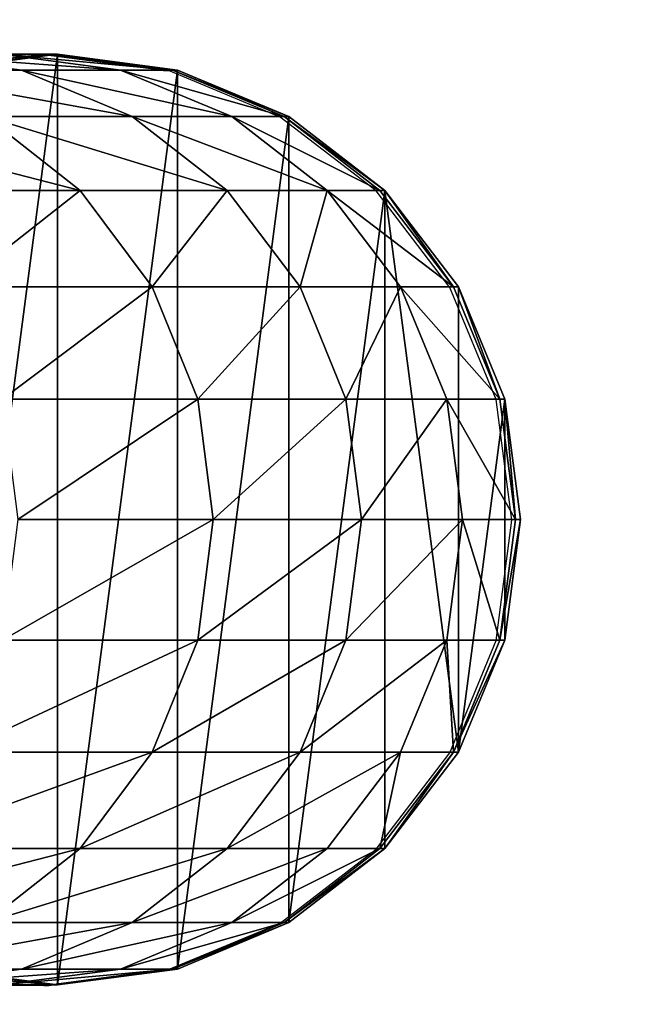
# Model space of a CAD drawing. Units: centimetres. Extents: x -544 to 246, y -395 to 395.
# Drawn here: x 164 to 174, y -8 to 7 of the extents above; entities that cross this region are included whole.
import ezdxf

# ---------------------------------------------------------------- set-up
doc = ezdxf.new("R2010")
doc.units = ezdxf.units.CM
doc.header["$LTSCALE"] = 2.54
doc.layers.get('0').update_dxf_attribs({"true_color": 0xff5454})
doc.layers.add('VP-EQ', color=7, linetype='Continuous', true_color=0x8a3492)

# ---------------------------------------------------------------- blocks, each defined once
blk = doc.blocks.new('Grupuj_37')
at = {"color": 0}
for p, q in [((332.27, 13.761, 40.485), (330.484, 14, 40.241)), ((332.27, 13.761, 40.485), (330.484, 14, 40.241)), ((332.737, 14, 13.423), (330.935, 13.761, 13.366)), ((332.737, 14, 13.423), (330.935, 13.761, 13.366)), ((332.812, 14), (331.009, 13.761)), ((332.812, 14), (331.009, 13.761)), ((333.757, 13.761, 27.012), (331.961, 14, 26.861)), ((331.961, 14, 26.861), (332.737, 14, 13.423)), ((333.757, 13.761, 27.012), (331.961, 14, 26.861)), ((331.961, 14, 26.861), (332.737, 14, 13.423)), ((332.737, 14, 13.423), (332.812, 14)), ((334.54, 13.761, 13.48), (332.737, 14, 13.423)), ((332.737, 14, 13.423), (332.812, 14)), ((334.54, 13.761, 13.48), (332.737, 14, 13.423)), ((334.615, 13.761), (332.812, 14)), ((334.615, 13.761), (332.812, 14)), ((330.083, 13.761, 53.863), (332.27, 13.761, 40.485)), ((330.083, 13.761, 53.863), (332.27, 13.761, 40.485)), ((333.935, 13.062, 40.713), (332.27, 13.761, 40.485)), ((332.27, 13.761, 40.485), (333.757, 13.761, 27.012)), ((333.935, 13.062, 40.713), (332.27, 13.761, 40.485)), ((332.27, 13.761, 40.485), (333.757, 13.761, 27.012)), ((333.757, 13.761, 27.012), (334.54, 13.761, 13.48)), ((335.432, 13.062, 27.153), (333.757, 13.761, 27.012)), ((335.432, 13.062, 27.153), (333.757, 13.761, 27.012)), ((333.757, 13.761, 27.012), (334.54, 13.761, 13.48)), ((336.219, 13.062, 13.533), (334.54, 13.761, 13.48)), ((334.54, 13.761, 13.48), (334.615, 13.761)), ((334.54, 13.761, 13.48), (334.615, 13.761)), ((336.219, 13.062, 13.533), (334.54, 13.761, 13.48)), ((336.294, 13.062), (334.615, 13.761)), ((336.294, 13.062), (334.615, 13.761)), ((331.733, 13.062, 54.177), (333.935, 13.062, 40.713)), ((333.151, 11.95, 54.447), (331.733, 13.062, 54.177)), ((333.151, 11.95, 54.447), (331.733, 13.062, 54.177)), ((331.733, 13.062, 54.177), (333.935, 13.062, 40.713)), ((335.365, 11.95, 40.909), (333.935, 13.062, 40.713)), ((335.365, 11.95, 40.909), (333.935, 13.062, 40.713)), ((333.935, 13.062, 40.713), (335.432, 13.062, 27.153)), ((333.935, 13.062, 40.713), (335.432, 13.062, 27.153)), ((336.87, 11.95, 27.274), (335.432, 13.062, 27.153)), ((336.87, 11.95, 27.274), (335.432, 13.062, 27.153)), ((335.432, 13.062, 27.153), (336.219, 13.062, 13.533)), ((335.432, 13.062, 27.153), (336.219, 13.062, 13.533)), ((337.661, 11.95, 13.579), (336.219, 13.062, 13.533)), ((336.219, 13.062, 13.533), (336.294, 13.062)), ((337.661, 11.95, 13.579), (336.219, 13.062, 13.533)), ((336.219, 13.062, 13.533), (336.294, 13.062)), ((337.737, 11.95), (336.294, 13.062)), ((337.737, 11.95), (336.294, 13.062)), ((330.234, 11.95, 67.851), (333.151, 11.95, 54.447)), ((330.234, 11.95, 67.851), (333.151, 11.95, 54.447)), ((334.238, 10.5, 54.654), (333.151, 11.95, 54.447)), ((333.151, 11.95, 54.447), (335.365, 11.95, 40.909)), ((334.238, 10.5, 54.654), (333.151, 11.95, 54.447)), ((333.151, 11.95, 54.447), (335.365, 11.95, 40.909)), ((336.462, 10.5, 41.059), (335.365, 11.95, 40.909)), ((335.365, 11.95, 40.909), (336.87, 11.95, 27.274)), ((336.462, 10.5, 41.059), (335.365, 11.95, 40.909)), ((335.365, 11.95, 40.909), (336.87, 11.95, 27.274)), ((337.973, 10.5, 27.367), (336.87, 11.95, 27.274)), ((337.973, 10.5, 27.367), (336.87, 11.95, 27.274)), ((336.87, 11.95, 27.274), (337.661, 11.95, 13.579)), ((336.87, 11.95, 27.274), (337.661, 11.95, 13.579)), ((338.768, 10.5, 13.614), (337.661, 11.95, 13.579)), ((337.661, 11.95, 13.579), (337.737, 11.95)), ((337.661, 11.95, 13.579), (337.737, 11.95)), ((338.768, 10.5, 13.614), (337.661, 11.95, 13.579)), ((338.844, 10.5), (337.737, 11.95)), ((338.844, 10.5), (337.737, 11.95)), ((331.309, 10.5, 68.115), (334.238, 10.5, 54.654)), ((331.309, 10.5, 68.115), (334.238, 10.5, 54.654)), ((334.238, 10.5, 54.654), (336.462, 10.5, 41.059)), ((334.922, 8.812, 54.784), (334.238, 10.5, 54.654)), ((334.922, 8.812, 54.784), (334.238, 10.5, 54.654)), ((334.238, 10.5, 54.654), (336.462, 10.5, 41.059)), ((337.151, 8.812, 41.153), (336.462, 10.5, 41.059)), ((336.462, 10.5, 41.059), (337.973, 10.5, 27.367)), ((337.151, 8.812, 41.153), (336.462, 10.5, 41.059)), ((336.462, 10.5, 41.059), (337.973, 10.5, 27.367)), ((338.666, 8.812, 27.425), (337.973, 10.5, 27.367)), ((337.973, 10.5, 27.367), (338.768, 10.5, 13.614)), ((338.666, 8.812, 27.425), (337.973, 10.5, 27.367)), ((337.973, 10.5, 27.367), (338.768, 10.5, 13.614)), ((339.464, 8.812, 13.636), (338.768, 10.5, 13.614)), ((338.768, 10.5, 13.614), (338.844, 10.5)), ((338.768, 10.5, 13.614), (338.844, 10.5)), ((339.464, 8.812, 13.636), (338.768, 10.5, 13.614)), ((339.539, 8.812), (338.844, 10.5)), ((339.539, 8.812), (338.844, 10.5)), ((331.985, 8.812, 68.28), (334.922, 8.812, 54.784)), ((331.985, 8.812, 68.28), (334.922, 8.812, 54.784)), ((335.155, 7, 54.829), (334.922, 8.812, 54.784)), ((334.922, 8.812, 54.784), (337.151, 8.812, 41.153)), ((335.155, 7, 54.829), (334.922, 8.812, 54.784)), ((334.922, 8.812, 54.784), (337.151, 8.812, 41.153)), ((337.151, 8.812, 41.153), (338.666, 8.812, 27.425)), ((337.386, 7, 41.186), (337.151, 8.812, 41.153)), ((337.386, 7, 41.186), (337.151, 8.812, 41.153)), ((337.151, 8.812, 41.153), (338.666, 8.812, 27.425)), ((338.903, 7, 27.445), (338.666, 8.812, 27.425)), ((338.903, 7, 27.445), (338.666, 8.812, 27.425)), ((338.666, 8.812, 27.425), (339.464, 8.812, 13.636)), ((338.666, 8.812, 27.425), (339.464, 8.812, 13.636)), ((339.701, 7, 13.644), (339.464, 8.812, 13.636)), ((339.701, 7, 13.644), (339.464, 8.812, 13.636)), ((339.464, 8.812, 13.636), (339.539, 8.812)), ((339.464, 8.812, 13.636), (339.539, 8.812)), ((339.539, 5.188), (339.539, 8.812)), ((339.777, 7, 0.001), (339.539, 8.812)), ((339.539, 5.188), (339.539, 8.812)), ((339.777, 7, 0.001), (339.539, 8.812)), ((332.216, 7, 68.337), (335.155, 7, 54.829)), ((332.216, 7, 68.337), (335.155, 7, 54.829)), ((334.922, 5.188, 54.784), (335.155, 7, 54.829)), ((334.922, 5.188, 54.784), (335.155, 7, 54.829)), ((335.155, 7, 54.829), (337.386, 7, 41.186)), ((335.155, 7, 54.829), (337.386, 7, 41.186)), ((337.151, 5.188, 41.153), (337.386, 7, 41.186)), ((337.151, 5.188, 41.153), (337.386, 7, 41.186)), ((337.386, 7, 41.186), (338.903, 7, 27.445)), ((337.386, 7, 41.186), (338.903, 7, 27.445)), ((338.666, 5.188, 27.425), (338.903, 7, 27.445)), ((338.666, 5.188, 27.425), (338.903, 7, 27.445)), ((338.903, 7, 27.445), (339.701, 7, 13.644)), ((338.903, 7, 27.445), (339.701, 7, 13.644)), ((339.464, 5.188, 13.636), (339.701, 7, 13.644)), ((339.464, 5.188, 13.636), (339.701, 7, 13.644)), ((339.539, 5.188), (339.777, 7, 0.001)), ((339.539, 5.188), (339.777, 7, 0.001)), ((339.701, 7, 13.644), (339.777, 7, 0.001)), ((339.701, 7, 13.644), (339.777, 7, 0.001)), ((331.985, 5.188, 68.28), (334.922, 5.188, 54.784)), ((331.985, 5.188, 68.28), (334.922, 5.188, 54.784)), ((334.238, 3.5, 54.654), (334.922, 5.188, 54.784)), ((334.238, 3.5, 54.654), (334.922, 5.188, 54.784)), ((334.922, 5.188, 54.784), (337.151, 5.188, 41.153)), ((334.922, 5.188, 54.784), (337.151, 5.188, 41.153)), ((336.462, 3.5, 41.059), (337.151, 5.188, 41.153)), ((336.462, 3.5, 41.059), (337.151, 5.188, 41.153)), ((337.151, 5.188, 41.153), (338.666, 5.188, 27.425)), ((337.151, 5.188, 41.153), (338.666, 5.188, 27.425)), ((337.973, 3.5, 27.367), (338.666, 5.188, 27.425)), ((337.973, 3.5, 27.367), (338.666, 5.188, 27.425)), ((338.666, 5.188, 27.425), (339.464, 5.188, 13.636)), ((338.666, 5.188, 27.425), (339.464, 5.188, 13.636)), ((338.768, 3.5, 13.614), (339.464, 5.188, 13.636)), ((338.768, 3.5, 13.614), (339.464, 5.188, 13.636)), ((338.844, 3.5), (339.539, 5.188)), ((338.844, 3.5), (339.539, 5.188)), ((339.464, 5.188, 13.636), (339.539, 5.188)), ((339.464, 5.188, 13.636), (339.539, 5.188)), ((331.309, 3.5, 68.115), (334.238, 3.5, 54.654)), ((331.309, 3.5, 68.115), (334.238, 3.5, 54.654)), ((333.151, 2.05, 54.447), (334.238, 3.5, 54.654)), ((333.151, 2.05, 54.447), (334.238, 3.5, 54.654)), ((334.238, 3.5, 54.654), (336.462, 3.5, 41.059)), ((334.238, 3.5, 54.654), (336.462, 3.5, 41.059)), ((335.365, 2.05, 40.909), (336.462, 3.5, 41.059)), ((335.365, 2.05, 40.909), (336.462, 3.5, 41.059)), ((336.462, 3.5, 41.059), (337.973, 3.5, 27.367)), ((336.462, 3.5, 41.059), (337.973, 3.5, 27.367)), ((336.87, 2.05, 27.274), (337.973, 3.5, 27.367)), ((336.87, 2.05, 27.274), (337.973, 3.5, 27.367)), ((337.661, 2.05, 13.579), (338.768, 3.5, 13.614)), ((337.661, 2.05, 13.579), (338.768, 3.5, 13.614)), ((337.737, 2.05), (338.844, 3.5)), ((337.737, 2.05), (338.844, 3.5)), ((337.973, 3.5, 27.367), (338.768, 3.5, 13.614)), ((337.973, 3.5, 27.367), (338.768, 3.5, 13.614)), ((338.768, 3.5, 13.614), (338.844, 3.5)), ((338.768, 3.5, 13.614), (338.844, 3.5)), ((330.234, 2.05, 67.851), (333.151, 2.05, 54.447)), ((330.234, 2.05, 67.851), (333.151, 2.05, 54.447)), ((331.733, 0.938, 54.177), (333.151, 2.05, 54.447)), ((331.733, 0.938, 54.177), (333.151, 2.05, 54.447)), ((333.151, 2.05, 54.447), (335.365, 2.05, 40.909)), ((333.151, 2.05, 54.447), (335.365, 2.05, 40.909)), ((333.935, 0.938, 40.713), (335.365, 2.05, 40.909)), ((333.935, 0.938, 40.713), (335.365, 2.05, 40.909)), ((335.365, 2.05, 40.909), (336.87, 2.05, 27.274)), ((335.365, 2.05, 40.909), (336.87, 2.05, 27.274)), ((335.432, 0.938, 27.153), (336.87, 2.05, 27.274)), ((335.432, 0.938, 27.153), (336.87, 2.05, 27.274)), ((336.219, 0.938, 13.533), (337.661, 2.05, 13.579)), ((336.219, 0.938, 13.533), (337.661, 2.05, 13.579)), ((336.294, 0.938), (337.737, 2.05)), ((336.294, 0.938), (337.737, 2.05)), ((336.87, 2.05, 27.274), (337.661, 2.05, 13.579)), ((336.87, 2.05, 27.274), (337.661, 2.05, 13.579)), ((337.661, 2.05, 13.579), (337.737, 2.05)), ((337.661, 2.05, 13.579), (337.737, 2.05)), ((331.733, 0.938, 54.177), (333.935, 0.938, 40.713)), ((331.733, 0.938, 54.177), (333.935, 0.938, 40.713)), ((332.27, 0.239, 40.485), (333.935, 0.938, 40.713)), ((332.27, 0.239, 40.485), (333.935, 0.938, 40.713)), ((333.757, 0.239, 27.012), (335.432, 0.938, 27.153)), ((333.757, 0.239, 27.012), (335.432, 0.938, 27.153)), ((333.935, 0.938, 40.713), (335.432, 0.938, 27.153)), ((333.935, 0.938, 40.713), (335.432, 0.938, 27.153)), ((334.54, 0.239, 13.48), (336.219, 0.938, 13.533)), ((334.54, 0.239, 13.48), (336.219, 0.938, 13.533)), ((334.615, 0.239), (336.294, 0.938)), ((334.615, 0.239), (336.294, 0.938)), ((335.432, 0.938, 27.153), (336.219, 0.938, 13.533)), ((335.432, 0.938, 27.153), (336.219, 0.938, 13.533)), ((336.219, 0.938, 13.533), (336.294, 0.938)), ((336.219, 0.938, 13.533), (336.294, 0.938)), ((330.083, 0.239, 53.863), (332.27, 0.239, 40.485)), ((330.083, 0.239, 53.863), (332.27, 0.239, 40.485)), ((330.484, 0, 40.241), (332.27, 0.239, 40.485)), ((330.484, 0, 40.241), (332.27, 0.239, 40.485)), ((330.935, 0.239, 13.366), (332.737, 0, 13.423)), ((330.935, 0.239, 13.366), (332.737, 0, 13.423)), ((331.009, 0.239), (332.812, 0)), ((331.009, 0.239), (332.812, 0)), ((331.961, 0, 26.861), (333.757, 0.239, 27.012)), ((331.961, 0, 26.861), (333.757, 0.239, 27.012)), ((332.27, 0.239, 40.485), (333.757, 0.239, 27.012)), ((332.27, 0.239, 40.485), (333.757, 0.239, 27.012)), ((332.737, 0, 13.423), (334.54, 0.239, 13.48)), ((332.737, 0, 13.423), (334.54, 0.239, 13.48)), ((332.812, 0), (334.615, 0.239)), ((332.812, 0), (334.615, 0.239)), ((333.757, 0.239, 27.012), (334.54, 0.239, 13.48)), ((333.757, 0.239, 27.012), (334.54, 0.239, 13.48)), ((334.54, 0.239, 13.48), (334.615, 0.239)), ((334.54, 0.239, 13.48), (334.615, 0.239)), ((331.961, 0, 26.861), (332.737, 0, 13.423)), ((331.961, 0, 26.861), (332.737, 0, 13.423)), ((332.737, 0, 13.423), (332.812, 0)), ((332.737, 0, 13.423), (332.812, 0))]:
    blk.add_line(p, q, dxfattribs=at)
mesh = blk.add_polyface(dxfattribs=at)
corners = [(326.085, 8.812), (326.085, 5.188), (325.847, 7), (326.781, 10.5), (326.781, 3.5), (327.887, 11.95), (327.887, 2.05), (329.33, 13.062), (329.33, 0.938), (331.009, 0.239), (331.009, 13.761), (332.812, 14), (332.812, 0), (334.615, 13.761), (334.615, 0.239), (336.294, 13.062), (336.294, 0.938), (337.737, 11.95), (337.737, 2.05), (338.844, 3.5), (338.844, 10.5), (339.539, 8.812), (339.539, 5.188)]
mesh.append_faces([[corners[k] for k in face] for face in [(0, 1, 2), (19, 21, 22)]], dxfattribs={"vtx0": -1, "color": 0})
mesh.append_faces([[corners[k] for k in face] for face in [(1, 3, 4), (4, 5, 6), (6, 7, 8), (8, 7, 9), (9, 11, 12), (12, 13, 14), (14, 15, 16), (16, 17, 18), (18, 17, 19)]], dxfattribs={"vtx0": -1, "vtx1": -1, "color": 0})
mesh.append_faces([[corners[k] for k in face] for face in [(1, 0, 3), (4, 3, 5), (6, 5, 7), (9, 7, 10), (9, 10, 11), (12, 11, 13), (14, 13, 15), (16, 15, 17), (19, 17, 20), (19, 20, 21)]], dxfattribs={"vtx0": -1, "vtx2": -1, "color": 0})
mesh = blk.add_polyface(dxfattribs=at)
corners = [(328.311, 14, 53.525), (332.27, 13.761, 40.485), (330.484, 14, 40.241), (330.083, 13.761, 53.863)]
mesh.append_faces([[corners[k] for k in face] for face in [(0, 1, 2), (1, 0, 3)]], dxfattribs={"vtx0": -1, "color": 0})
mesh = blk.add_polyface(dxfattribs=at)
corners = [(330.164, 13.761, 26.71), (332.737, 14, 13.423), (330.935, 13.761, 13.366), (331.961, 14, 26.861)]
mesh.append_faces([[corners[k] for k in face] for face in [(0, 1, 2), (1, 0, 3)]], dxfattribs={"vtx0": -1, "color": 0})
mesh = blk.add_polyface(dxfattribs=at)
corners = [(330.484, 14, 40.241), (333.757, 13.761, 27.012), (331.961, 14, 26.861), (332.27, 13.761, 40.485)]
mesh.append_faces([[corners[k] for k in face] for face in [(0, 1, 2), (1, 0, 3)]], dxfattribs={"vtx0": -1, "color": 0})
mesh = blk.add_polyface(dxfattribs=at)
corners = [(330.935, 13.761, 13.366), (332.812, 14), (331.009, 13.761), (332.737, 14, 13.423)]
mesh.append_faces([[corners[k] for k in face] for face in [(0, 1, 2), (1, 0, 3)]], dxfattribs={"vtx0": -1, "color": 0})
mesh = blk.add_polyface(dxfattribs=at)
corners = [(331.961, 14, 26.861), (334.54, 13.761, 13.48), (332.737, 14, 13.423), (333.757, 13.761, 27.012)]
mesh.append_faces([[corners[k] for k in face] for face in [(0, 1, 2), (1, 0, 3)]], dxfattribs={"vtx0": -1, "color": 0})
mesh = blk.add_polyface(dxfattribs=at)
corners = [(332.737, 14, 13.423), (334.615, 13.761), (332.812, 14), (334.54, 13.761, 13.48)]
mesh.append_faces([[corners[k] for k in face] for face in [(0, 1, 2), (1, 0, 3)]], dxfattribs={"vtx0": -1, "color": 0})
mesh = blk.add_polyface(dxfattribs=at)
corners = [(330.083, 13.761, 53.863), (333.935, 13.062, 40.713), (332.27, 13.761, 40.485), (331.733, 13.062, 54.177)]
mesh.append_faces([[corners[k] for k in face] for face in [(0, 1, 2), (1, 0, 3)]], dxfattribs={"vtx0": -1, "color": 0})
mesh = blk.add_polyface(dxfattribs=at)
corners = [(332.27, 13.761, 40.485), (335.432, 13.062, 27.153), (333.757, 13.761, 27.012), (333.935, 13.062, 40.713)]
mesh.append_faces([[corners[k] for k in face] for face in [(0, 1, 2), (1, 0, 3)]], dxfattribs={"vtx0": -1, "color": 0})
mesh = blk.add_polyface(dxfattribs=at)
corners = [(333.757, 13.761, 27.012), (336.219, 13.062, 13.533), (334.54, 13.761, 13.48), (335.432, 13.062, 27.153)]
mesh.append_faces([[corners[k] for k in face] for face in [(0, 1, 2), (1, 0, 3)]], dxfattribs={"vtx0": -1, "color": 0})
mesh = blk.add_polyface(dxfattribs=at)
corners = [(334.54, 13.761, 13.48), (336.294, 13.062), (334.615, 13.761), (336.219, 13.062, 13.533)]
mesh.append_faces([[corners[k] for k in face] for face in [(0, 1, 2), (1, 0, 3)]], dxfattribs={"vtx0": -1, "color": 0})
mesh = blk.add_polyface(dxfattribs=at)
corners = [(328.832, 13.062, 67.507), (333.151, 11.95, 54.447), (331.733, 13.062, 54.177), (330.234, 11.95, 67.851)]
mesh.append_faces([[corners[k] for k in face] for face in [(0, 1, 2), (1, 0, 3)]], dxfattribs={"vtx0": -1, "color": 0})
mesh = blk.add_polyface(dxfattribs=at)
corners = [(331.733, 13.062, 54.177), (335.365, 11.95, 40.909), (333.935, 13.062, 40.713), (333.151, 11.95, 54.447)]
mesh.append_faces([[corners[k] for k in face] for face in [(0, 1, 2), (1, 0, 3)]], dxfattribs={"vtx0": -1, "color": 0})
mesh = blk.add_polyface(dxfattribs=at)
corners = [(333.935, 13.062, 40.713), (336.87, 11.95, 27.274), (335.432, 13.062, 27.153), (335.365, 11.95, 40.909)]
mesh.append_faces([[corners[k] for k in face] for face in [(0, 1, 2), (1, 0, 3)]], dxfattribs={"vtx0": -1, "color": 0})
mesh = blk.add_polyface(dxfattribs=at)
corners = [(335.432, 13.062, 27.153), (337.661, 11.95, 13.579), (336.219, 13.062, 13.533), (336.87, 11.95, 27.274)]
mesh.append_faces([[corners[k] for k in face] for face in [(0, 1, 2), (1, 0, 3)]], dxfattribs={"vtx0": -1, "color": 0})
mesh = blk.add_polyface(dxfattribs=at)
corners = [(336.219, 13.062, 13.533), (337.737, 11.95), (336.294, 13.062), (337.661, 11.95, 13.579)]
mesh.append_faces([[corners[k] for k in face] for face in [(0, 1, 2), (1, 0, 3)]], dxfattribs={"vtx0": -1, "color": 0})
mesh = blk.add_polyface(dxfattribs=at)
corners = [(333.151, 11.95, 54.447), (331.309, 10.5, 68.115), (334.238, 10.5, 54.654), (330.234, 11.95, 67.851)]
mesh.append_faces([[corners[k] for k in face] for face in [(0, 1, 2), (1, 0, 3)]], dxfattribs={"vtx0": -1, "color": 0})
mesh = blk.add_polyface(dxfattribs=at)
corners = [(335.365, 11.95, 40.909), (334.238, 10.5, 54.654), (336.462, 10.5, 41.059), (333.151, 11.95, 54.447)]
mesh.append_faces([[corners[k] for k in face] for face in [(0, 1, 2), (1, 0, 3)]], dxfattribs={"vtx0": -1, "color": 0})
mesh = blk.add_polyface(dxfattribs=at)
corners = [(336.87, 11.95, 27.274), (336.462, 10.5, 41.059), (337.973, 10.5, 27.367), (335.365, 11.95, 40.909)]
mesh.append_faces([[corners[k] for k in face] for face in [(0, 1, 2), (1, 0, 3)]], dxfattribs={"vtx0": -1, "color": 0})
mesh = blk.add_polyface(dxfattribs=at)
corners = [(338.768, 10.5, 13.614), (336.87, 11.95, 27.274), (337.973, 10.5, 27.367), (337.661, 11.95, 13.579)]
mesh.append_faces([[corners[k] for k in face] for face in [(0, 1, 2), (1, 0, 3)]], dxfattribs={"vtx0": -1, "color": 0})
mesh = blk.add_polyface(dxfattribs=at)
corners = [(337.737, 11.95), (338.768, 10.5, 13.614), (338.844, 10.5), (337.661, 11.95, 13.579)]
mesh.append_faces([[corners[k] for k in face] for face in [(0, 1, 2), (1, 0, 3)]], dxfattribs={"vtx0": -1, "color": 0})
mesh = blk.add_polyface(dxfattribs=at)
corners = [(334.238, 10.5, 54.654), (331.985, 8.812, 68.28), (334.922, 8.812, 54.784), (331.309, 10.5, 68.115)]
mesh.append_faces([[corners[k] for k in face] for face in [(0, 1, 2), (1, 0, 3)]], dxfattribs={"vtx0": -1, "color": 0})
mesh = blk.add_polyface(dxfattribs=at)
corners = [(336.462, 10.5, 41.059), (334.922, 8.812, 54.784), (337.151, 8.812, 41.153), (334.238, 10.5, 54.654)]
mesh.append_faces([[corners[k] for k in face] for face in [(0, 1, 2), (1, 0, 3)]], dxfattribs={"vtx0": -1, "color": 0})
mesh = blk.add_polyface(dxfattribs=at)
corners = [(337.973, 10.5, 27.367), (337.151, 8.812, 41.153), (338.666, 8.812, 27.425), (336.462, 10.5, 41.059)]
mesh.append_faces([[corners[k] for k in face] for face in [(0, 1, 2), (1, 0, 3)]], dxfattribs={"vtx0": -1, "color": 0})
mesh = blk.add_polyface(dxfattribs=at)
corners = [(339.464, 8.812, 13.636), (337.973, 10.5, 27.367), (338.666, 8.812, 27.425), (338.768, 10.5, 13.614)]
mesh.append_faces([[corners[k] for k in face] for face in [(0, 1, 2), (1, 0, 3)]], dxfattribs={"vtx0": -1, "color": 0})
mesh = blk.add_polyface(dxfattribs=at)
corners = [(338.844, 10.5), (339.464, 8.812, 13.636), (339.539, 8.812), (338.768, 10.5, 13.614)]
mesh.append_faces([[corners[k] for k in face] for face in [(0, 1, 2), (1, 0, 3)]], dxfattribs={"vtx0": -1, "color": 0})
mesh = blk.add_polyface(dxfattribs=at)
corners = [(334.922, 8.812, 54.784), (332.216, 7, 68.337), (335.155, 7, 54.829), (331.985, 8.812, 68.28)]
mesh.append_faces([[corners[k] for k in face] for face in [(0, 1, 2), (1, 0, 3)]], dxfattribs={"vtx0": -1, "color": 0})
mesh = blk.add_polyface(dxfattribs=at)
corners = [(337.151, 8.812, 41.153), (335.155, 7, 54.829), (337.386, 7, 41.186), (334.922, 8.812, 54.784)]
mesh.append_faces([[corners[k] for k in face] for face in [(0, 1, 2), (1, 0, 3)]], dxfattribs={"vtx0": -1, "color": 0})
mesh = blk.add_polyface(dxfattribs=at)
corners = [(338.666, 8.812, 27.425), (337.386, 7, 41.186), (338.903, 7, 27.445), (337.151, 8.812, 41.153)]
mesh.append_faces([[corners[k] for k in face] for face in [(0, 1, 2), (1, 0, 3)]], dxfattribs={"vtx0": -1, "color": 0})
mesh = blk.add_polyface(dxfattribs=at)
corners = [(339.701, 7, 13.644), (338.666, 8.812, 27.425), (338.903, 7, 27.445), (339.464, 8.812, 13.636)]
mesh.append_faces([[corners[k] for k in face] for face in [(0, 1, 2), (1, 0, 3)]], dxfattribs={"vtx0": -1, "color": 0})
mesh = blk.add_polyface(dxfattribs=at)
corners = [(339.539, 8.812), (339.701, 7, 13.644), (339.777, 7, 0.001), (339.464, 8.812, 13.636)]
mesh.append_faces([[corners[k] for k in face] for face in [(0, 1, 2), (1, 0, 3)]], dxfattribs={"vtx0": -1, "color": 0})
mesh = blk.add_polyface(dxfattribs=at)
corners = [(339.777, 7, 0.001), (339.539, 5.188), (339.539, 8.812)]
mesh.append_faces([[corners[k] for k in face] for face in [(0, 1, 2)]], dxfattribs={"color": 0})
mesh = blk.add_polyface(dxfattribs=at)
corners = [(335.155, 7, 54.829), (331.985, 5.188, 68.28), (334.922, 5.188, 54.784), (332.216, 7, 68.337)]
mesh.append_faces([[corners[k] for k in face] for face in [(0, 1, 2), (1, 0, 3)]], dxfattribs={"vtx0": -1, "color": 0})
mesh = blk.add_polyface(dxfattribs=at)
corners = [(337.386, 7, 41.186), (334.922, 5.188, 54.784), (337.151, 5.188, 41.153), (335.155, 7, 54.829)]
mesh.append_faces([[corners[k] for k in face] for face in [(0, 1, 2), (1, 0, 3)]], dxfattribs={"vtx0": -1, "color": 0})
mesh = blk.add_polyface(dxfattribs=at)
corners = [(338.903, 7, 27.445), (337.151, 5.188, 41.153), (338.666, 5.188, 27.425), (337.386, 7, 41.186)]
mesh.append_faces([[corners[k] for k in face] for face in [(0, 1, 2), (1, 0, 3)]], dxfattribs={"vtx0": -1, "color": 0})
mesh = blk.add_polyface(dxfattribs=at)
corners = [(339.464, 5.188, 13.636), (338.903, 7, 27.445), (338.666, 5.188, 27.425), (339.701, 7, 13.644)]
mesh.append_faces([[corners[k] for k in face] for face in [(0, 1, 2), (1, 0, 3)]], dxfattribs={"vtx0": -1, "color": 0})
mesh = blk.add_polyface(dxfattribs=at)
corners = [(339.777, 7, 0.001), (339.464, 5.188, 13.636), (339.539, 5.188), (339.701, 7, 13.644)]
mesh.append_faces([[corners[k] for k in face] for face in [(0, 1, 2), (1, 0, 3)]], dxfattribs={"vtx0": -1, "color": 0})
mesh = blk.add_polyface(dxfattribs=at)
corners = [(334.922, 5.188, 54.784), (331.309, 3.5, 68.115), (334.238, 3.5, 54.654), (331.985, 5.188, 68.28)]
mesh.append_faces([[corners[k] for k in face] for face in [(0, 1, 2), (1, 0, 3)]], dxfattribs={"vtx0": -1, "color": 0})
mesh = blk.add_polyface(dxfattribs=at)
corners = [(337.151, 5.188, 41.153), (334.238, 3.5, 54.654), (336.462, 3.5, 41.059), (334.922, 5.188, 54.784)]
mesh.append_faces([[corners[k] for k in face] for face in [(0, 1, 2), (1, 0, 3)]], dxfattribs={"vtx0": -1, "color": 0})
mesh = blk.add_polyface(dxfattribs=at)
corners = [(338.666, 5.188, 27.425), (336.462, 3.5, 41.059), (337.973, 3.5, 27.367), (337.151, 5.188, 41.153)]
mesh.append_faces([[corners[k] for k in face] for face in [(0, 1, 2), (1, 0, 3)]], dxfattribs={"vtx0": -1, "color": 0})
mesh = blk.add_polyface(dxfattribs=at)
corners = [(338.768, 3.5, 13.614), (338.666, 5.188, 27.425), (337.973, 3.5, 27.367), (339.464, 5.188, 13.636)]
mesh.append_faces([[corners[k] for k in face] for face in [(0, 1, 2), (1, 0, 3)]], dxfattribs={"vtx0": -1, "color": 0})
mesh = blk.add_polyface(dxfattribs=at)
corners = [(339.539, 5.188), (338.768, 3.5, 13.614), (338.844, 3.5), (339.464, 5.188, 13.636)]
mesh.append_faces([[corners[k] for k in face] for face in [(0, 1, 2), (1, 0, 3)]], dxfattribs={"vtx0": -1, "color": 0})
mesh = blk.add_polyface(dxfattribs=at)
corners = [(334.238, 3.5, 54.654), (330.234, 2.05, 67.851), (333.151, 2.05, 54.447), (331.309, 3.5, 68.115)]
mesh.append_faces([[corners[k] for k in face] for face in [(0, 1, 2), (1, 0, 3)]], dxfattribs={"vtx0": -1, "color": 0})
mesh = blk.add_polyface(dxfattribs=at)
corners = [(336.462, 3.5, 41.059), (333.151, 2.05, 54.447), (335.365, 2.05, 40.909), (334.238, 3.5, 54.654)]
mesh.append_faces([[corners[k] for k in face] for face in [(0, 1, 2), (1, 0, 3)]], dxfattribs={"vtx0": -1, "color": 0})
mesh = blk.add_polyface(dxfattribs=at)
corners = [(337.973, 3.5, 27.367), (335.365, 2.05, 40.909), (336.87, 2.05, 27.274), (336.462, 3.5, 41.059)]
mesh.append_faces([[corners[k] for k in face] for face in [(0, 1, 2), (1, 0, 3)]], dxfattribs={"vtx0": -1, "color": 0})
mesh = blk.add_polyface(dxfattribs=at)
corners = [(337.661, 2.05, 13.579), (337.973, 3.5, 27.367), (336.87, 2.05, 27.274), (338.768, 3.5, 13.614)]
mesh.append_faces([[corners[k] for k in face] for face in [(0, 1, 2), (1, 0, 3)]], dxfattribs={"vtx0": -1, "color": 0})
mesh = blk.add_polyface(dxfattribs=at)
corners = [(337.737, 2.05), (338.768, 3.5, 13.614), (337.661, 2.05, 13.579), (338.844, 3.5)]
mesh.append_faces([[corners[k] for k in face] for face in [(0, 1, 2), (1, 0, 3)]], dxfattribs={"vtx0": -1, "color": 0})
mesh = blk.add_polyface(dxfattribs=at)
corners = [(333.151, 2.05, 54.447), (328.832, 0.938, 67.507), (331.733, 0.938, 54.177), (330.234, 2.05, 67.851)]
mesh.append_faces([[corners[k] for k in face] for face in [(0, 1, 2), (1, 0, 3)]], dxfattribs={"vtx0": -1, "color": 0})
mesh = blk.add_polyface(dxfattribs=at)
corners = [(335.365, 2.05, 40.909), (331.733, 0.938, 54.177), (333.935, 0.938, 40.713), (333.151, 2.05, 54.447)]
mesh.append_faces([[corners[k] for k in face] for face in [(0, 1, 2), (1, 0, 3)]], dxfattribs={"vtx0": -1, "color": 0})
mesh = blk.add_polyface(dxfattribs=at)
corners = [(336.87, 2.05, 27.274), (333.935, 0.938, 40.713), (335.432, 0.938, 27.153), (335.365, 2.05, 40.909)]
mesh.append_faces([[corners[k] for k in face] for face in [(0, 1, 2), (1, 0, 3)]], dxfattribs={"vtx0": -1, "color": 0})
mesh = blk.add_polyface(dxfattribs=at)
corners = [(337.661, 2.05, 13.579), (335.432, 0.938, 27.153), (336.219, 0.938, 13.533), (336.87, 2.05, 27.274)]
mesh.append_faces([[corners[k] for k in face] for face in [(0, 1, 2), (1, 0, 3)]], dxfattribs={"vtx0": -1, "color": 0})
mesh = blk.add_polyface(dxfattribs=at)
corners = [(337.737, 2.05), (336.219, 0.938, 13.533), (336.294, 0.938), (337.661, 2.05, 13.579)]
mesh.append_faces([[corners[k] for k in face] for face in [(0, 1, 2), (1, 0, 3)]], dxfattribs={"vtx0": -1, "color": 0})
mesh = blk.add_polyface(dxfattribs=at)
corners = [(333.935, 0.938, 40.713), (330.083, 0.239, 53.863), (332.27, 0.239, 40.485), (331.733, 0.938, 54.177)]
mesh.append_faces([[corners[k] for k in face] for face in [(0, 1, 2), (1, 0, 3)]], dxfattribs={"vtx0": -1, "color": 0})
mesh = blk.add_polyface(dxfattribs=at)
corners = [(335.432, 0.938, 27.153), (332.27, 0.239, 40.485), (333.757, 0.239, 27.012), (333.935, 0.938, 40.713)]
mesh.append_faces([[corners[k] for k in face] for face in [(0, 1, 2), (1, 0, 3)]], dxfattribs={"vtx0": -1, "color": 0})
mesh = blk.add_polyface(dxfattribs=at)
corners = [(336.219, 0.938, 13.533), (333.757, 0.239, 27.012), (334.54, 0.239, 13.48), (335.432, 0.938, 27.153)]
mesh.append_faces([[corners[k] for k in face] for face in [(0, 1, 2), (1, 0, 3)]], dxfattribs={"vtx0": -1, "color": 0})
mesh = blk.add_polyface(dxfattribs=at)
corners = [(336.294, 0.938), (334.54, 0.239, 13.48), (334.615, 0.239), (336.219, 0.938, 13.533)]
mesh.append_faces([[corners[k] for k in face] for face in [(0, 1, 2), (1, 0, 3)]], dxfattribs={"vtx0": -1, "color": 0})
mesh = blk.add_polyface(dxfattribs=at)
corners = [(332.27, 0.239, 40.485), (328.311, 0, 53.525), (330.484, 0, 40.241), (330.083, 0.239, 53.863)]
mesh.append_faces([[corners[k] for k in face] for face in [(0, 1, 2), (1, 0, 3)]], dxfattribs={"vtx0": -1, "color": 0})
mesh = blk.add_polyface(dxfattribs=at)
corners = [(332.737, 0, 13.423), (330.164, 0.239, 26.71), (330.935, 0.239, 13.366), (331.961, 0, 26.861)]
mesh.append_faces([[corners[k] for k in face] for face in [(0, 1, 2), (1, 0, 3)]], dxfattribs={"vtx0": -1, "color": 0})
mesh = blk.add_polyface(dxfattribs=at)
corners = [(333.757, 0.239, 27.012), (330.484, 0, 40.241), (331.961, 0, 26.861), (332.27, 0.239, 40.485)]
mesh.append_faces([[corners[k] for k in face] for face in [(0, 1, 2), (1, 0, 3)]], dxfattribs={"vtx0": -1, "color": 0})
mesh = blk.add_polyface(dxfattribs=at)
corners = [(332.812, 0), (330.935, 0.239, 13.366), (331.009, 0.239), (332.737, 0, 13.423)]
mesh.append_faces([[corners[k] for k in face] for face in [(0, 1, 2), (1, 0, 3)]], dxfattribs={"vtx0": -1, "color": 0})
mesh = blk.add_polyface(dxfattribs=at)
corners = [(334.54, 0.239, 13.48), (331.961, 0, 26.861), (332.737, 0, 13.423), (333.757, 0.239, 27.012)]
mesh.append_faces([[corners[k] for k in face] for face in [(0, 1, 2), (1, 0, 3)]], dxfattribs={"vtx0": -1, "color": 0})
mesh = blk.add_polyface(dxfattribs=at)
corners = [(334.615, 0.239), (332.737, 0, 13.423), (332.812, 0), (334.54, 0.239, 13.48)]
mesh.append_faces([[corners[k] for k in face] for face in [(0, 1, 2), (1, 0, 3)]], dxfattribs={"vtx0": -1, "color": 0})
blk = doc.blocks.new('Grupuj_90')
at = {"color": 0}
blk.add_blockref('Grupuj_37', (0, 0), dxfattribs=at)
blk = doc.blocks.new('Grupuj_2')
at = {"color": 52, "true_color": 0xc8d401}
blk.add_blockref('Grupuj_90', (3.002, 5.534), dxfattribs=at)
blk = doc.blocks.new('0533_')
at = {"color": 0}
for p, q in [((-391.243, -431.948), (-693.992, -431.948)), ((-391.243, -431.948), (-391.168, -431.948)), ((-391.206, -431.953), (-391.243, -431.948)), ((-391.168, -431.948), (-391.206, -431.953)), ((-389.441, -432.186), (-391.206, -431.953)), ((-389.366, -432.186), (-391.168, -431.948)), ((-389.441, -432.186), (-389.366, -432.186)), ((-387.686, -432.885), (-389.366, -432.186)), ((-386.243, -433.998), (-387.686, -432.885)), ((-385.137, -435.448), (-386.243, -433.998)), ((-384.441, -437.136), (-385.137, -435.448)), ((-384.204, -438.948), (-384.441, -437.136)), ((-384.441, -440.759), (-384.204, -438.948)), ((-385.137, -442.448), (-384.441, -440.759)), ((-386.243, -443.897), (-385.137, -442.448)), ((-387.686, -445.01), (-386.243, -443.897)), ((-389.366, -445.709), (-387.686, -445.01)), ((-391.206, -445.943), (-389.441, -445.709)), ((-391.168, -445.948), (-389.366, -445.709)), ((-389.441, -445.709), (-389.366, -445.709)), ((-391.243, -445.948), (-693.941, -445.948)), ((-391.243, -445.948), (-391.206, -445.943)), ((-391.243, -445.948), (-391.168, -445.948)), ((-391.206, -445.943), (-391.168, -445.948))]:
    blk.add_line(p, q, dxfattribs=at)
blk = doc.blocks.new('0720_2D')
at = {"layer": 'VP-EQ', "color": 0}
blk.add_circle((225.306, 289.056), 395.01, dxfattribs=at)
blk.add_blockref('0533_', (930.21, 728.018), dxfattribs=at)

msp = doc.modelspace()

# ---------------------------------------------------------------- block references
at = {"color": 0}
msp.add_blockref('Grupuj_2', (-170.95, -12.918), dxfattribs=at)
at = {"layer": 'VP-EQ', "color": 0}
msp.add_blockref('0720_2D', (-374.309, -289.461), dxfattribs=at)

doc.saveas('drawing.dxf')
